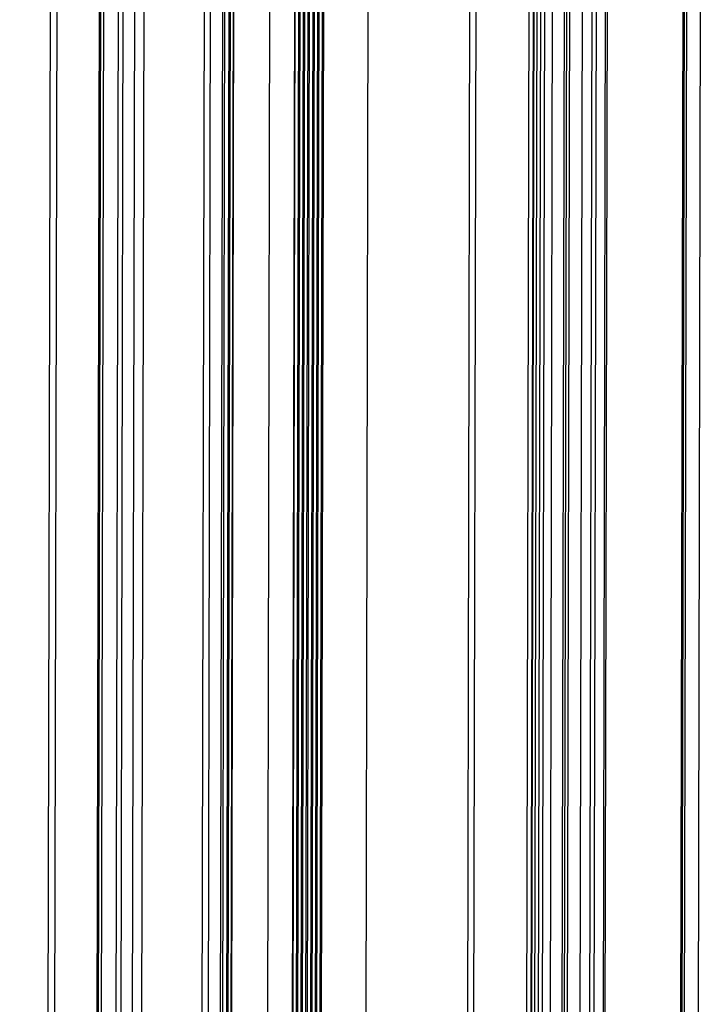
# Paper-space layout 'Sheet2' of a CAD drawing. Units: inches. Extents: x 0.3 to 10.6, y 0.4 to 8.2.
# Drawn here: x 5.7 to 5.9, y 6.4 to 6.7 of the extents above; entities that cross this region are included whole.
import ezdxf

# ---------------------------------------------------------------- set-up
doc = ezdxf.new("R2010")
doc.units = ezdxf.units.IN
doc.header["$MEASUREMENT"] = 0

psp = doc.layouts.new('Sheet2')

# ---------------------------------------------------------------- linework, layer by layer
at = {"color": 7, "linetype": 'Continuous', "lineweight": 25}
for p, q in [((5.733845, 7.496862), (5.723731, 2.873757)), ((5.735705, 7.496113), (5.725591, 2.873008)), ((5.747628, 7.492705), (5.737517, 2.870997)), ((5.756875, 7.487864), (5.746766, 2.867143)), ((5.780897, 7.479377), (5.770783, 2.856272)), ((5.781524, 7.479126), (5.77141, 2.856021)), ((5.782685, 7.475416), (5.772571, 2.852311)), ((5.782743, 7.475325), (5.772629, 2.85222)), ((5.773009, 2.851947), (5.783123, 7.475052)), ((5.798542, 2.85181), (5.808656, 7.474915)), ((5.810686, 2.852368), (5.8208, 7.475473)), ((5.78387, 7.474638), (5.773756, 2.851533)), ((5.783963, 7.474524), (5.773849, 2.851419)), ((5.792954, 2.849368), (5.803068, 7.472473)), ((5.793323, 2.84953), (5.803437, 7.472635)), ((5.79426, 2.849939), (5.804374, 7.473044)), ((5.794629, 2.8501), (5.804743, 7.473205)), ((5.795566, 2.85051), (5.805681, 7.473615)), ((5.795935, 2.850671), (5.80605, 7.473776)), ((5.796873, 2.85108), (5.806987, 7.474185)), ((5.797242, 2.851242), (5.807356, 7.474347)), ((5.798179, 2.851651), (5.808293, 7.474756)), ((5.783776, 2.848026), (5.79389, 7.471131)), ((5.790601, 2.84834), (5.800715, 7.471445)), ((5.790711, 2.848388), (5.800825, 7.471493)), ((5.791648, 2.848798), (5.801762, 7.471903)), ((5.792017, 2.848959), (5.802131, 7.472064)), ((5.848479, 7.460045), (5.838365, 2.83694)), ((5.84013, 2.835957), (5.850244, 7.459062)), ((5.874973, 7.458769), (5.864859, 2.835664)), ((5.854637, 2.834117), (5.864751, 7.457222)), ((5.86586, 7.457371), (5.855746, 2.834266)), ((5.865991, 7.457388), (5.855876, 2.834284)), ((5.866852, 7.45712), (5.856737, 2.834015)), ((5.857809, 2.833977), (5.867923, 7.457082)), ((5.86894, 7.457235), (5.858826, 2.83413)), ((5.871061, 7.458475), (5.860947, 2.835371)), ((5.874297, 7.458551), (5.864183, 2.835446)), ((5.87579, 7.458585), (5.865676, 2.835481)), ((5.879196, 7.458665), (5.869082, 2.83556)), ((5.871825, 2.834515), (5.881939, 7.45762)), ((5.883085, 7.457519), (5.872971, 2.834414)), ((5.875544, 2.834683), (5.885658, 7.457788)), ((5.886038, 7.457867), (5.875924, 2.834762)), ((5.897133, 2.842149), (5.905529, 6.680039)), ((5.906043, 6.679929), (5.89765, 2.843775))]:
    psp.add_line(p, q, dxfattribs=at)
at = {"color": 8, "linetype": 'Continuous', "lineweight": 25}
for p, q in [((5.747254, 7.492865), (5.737144, 2.871715)), ((5.748411, 7.492295), (5.7383, 2.870682)), ((5.752407, 7.489051), (5.742302, 2.870234)), ((5.753738, 7.488602), (5.743635, 2.870296)), ((5.759416, 7.487475), (5.749305, 2.865832)), ((5.775964, 7.48773), (5.765853, 2.866262)), ((5.777634, 7.488046), (5.767523, 2.866292)), ((5.905073, 6.680137), (5.896676, 2.841796)), ((5.909827, 6.674492), (5.901446, 2.843413))]:
    psp.add_line(p, q, dxfattribs=at)

doc.saveas('drawing.dxf')
